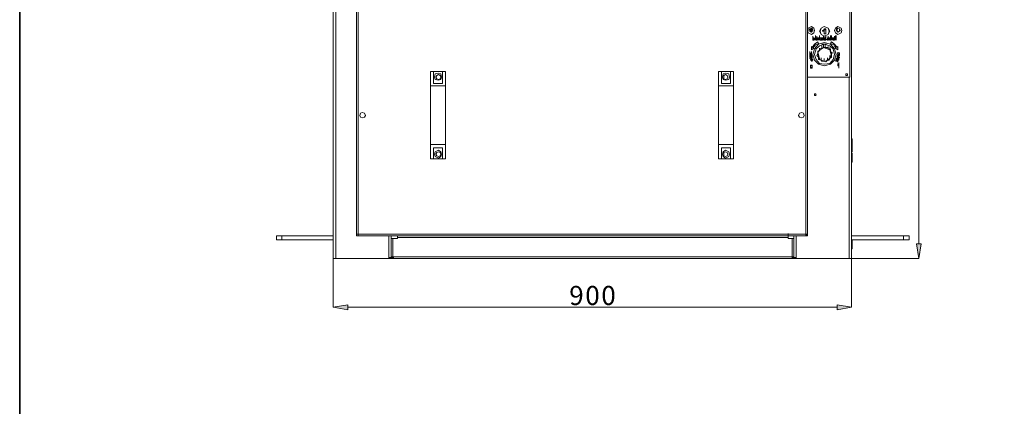
# Model space of a CAD drawing. Units: inches. Extents: x 2 to 295, y 2 to 208.
# Drawn here: x 2 to 54, y 117 to 138 of the extents above; entities that cross this region are included whole.
import ezdxf

# ---------------------------------------------------------------- set-up
doc = ezdxf.new("R2010")
doc.units = ezdxf.units.IN
doc.header["$MEASUREMENT"] = 0

msp = doc.modelspace()

# ---------------------------------------------------------------- hatches: boundary and pattern name
at = {"true_color": 0xff0000}
for points in [[(49.308, 125.951), (49.562, 125.951), (49.435, 125.189)], [(19.294, 122.734), (19.294, 122.48), (18.532, 122.608)], [(45.117, 122.48), (45.117, 122.734), (45.879, 122.608)]]:
    msp.add_hatch(color=1, dxfattribs=at).paths.add_polyline_path(points)

# ---------------------------------------------------------------- linework, layer by layer
at = {"color": 7, "lineweight": 35, "true_color": 0xffffff}
msp.add_lwpolyline([(295.02, 1.99), (1.98, 1.99), (1.98, 208.012), (295.02, 208.012), (295.02, 1.99)], dxfattribs=at)
at = {"color": 1, "lineweight": 18, "true_color": 0xff0000}
for points in [[(49.435, 125.951), (49.435, 185.176)], [(49.308, 125.951), (49.562, 125.951), (49.435, 125.189), (49.308, 125.951)], [(18.532, 125.189), (18.532, 122.608)], [(45.879, 125.189), (49.435, 125.189)], [(45.879, 125.189), (45.879, 122.608)], [(19.294, 122.734), (19.294, 122.48), (18.532, 122.608), (19.294, 122.734)], [(45.117, 122.48), (45.117, 122.734), (45.879, 122.608), (45.117, 122.48)], [(19.294, 122.608), (45.117, 122.608)]]:
    msp.add_lwpolyline(points, dxfattribs=at)
at = {"color": 7, "lineweight": 18, "true_color": 0xffffff}
for points in [[(45.879, 184.541), (45.879, 125.189)], [(18.532, 151.944), (18.532, 125.189)], [(45.794, 134.757), (45.794, 145.679)], [(19.759, 139.075), (19.759, 126.46)], [(19.844, 139.075), (19.844, 126.46)], [(43.466, 139.075), (43.466, 126.46)], [(43.55, 139.075), (43.55, 126.46)], [(43.932, 137.212), (43.889, 137.339), (43.762, 137.424), (43.593, 137.339), (43.55, 137.212), (43.593, 137.085), (43.762, 137.001), (43.889, 137.085), (43.932, 137.212)], [(43.847, 137.212), (43.805, 137.297), (43.762, 137.339), (43.678, 137.297), (43.635, 137.212), (43.678, 137.17), (43.762, 137.128), (43.805, 137.17), (43.847, 137.212)], [(43.847, 137.297), (43.678, 137.297)], [(43.72, 137.128), (43.72, 137.297)], [(43.762, 137.297), (43.762, 137.128)], [(44.736, 137.17), (44.651, 137.339), (44.439, 137.424), (44.27, 137.339), (44.186, 137.17), (44.27, 137.001), (44.439, 136.916), (44.651, 137.001), (44.736, 137.17)], [(44.694, 137.17), (44.651, 137.339), (44.439, 137.424), (44.27, 137.339), (44.228, 137.17), (44.27, 137.001), (44.439, 136.916), (44.651, 137.001), (44.694, 137.17)], [(44.355, 137.212), (44.397, 137.212), (44.397, 137.255), (44.439, 137.255), (44.439, 137.297)], [(44.355, 137.17), (44.355, 137.212)], [(44.439, 137.212), (44.439, 137.17), (44.355, 137.17)], [(44.439, 137.297), (44.524, 137.297)], [(44.524, 137.297), (44.439, 137.297)], [(44.524, 137.255), (44.439, 137.255)], [(44.439, 137.043), (44.439, 137.212)], [(44.524, 137.297), (44.524, 137.043)], [(45.371, 137.212), (45.328, 137.339), (45.159, 137.424), (45.032, 137.339), (44.99, 137.212), (45.032, 137.085), (45.159, 137.001), (45.328, 137.085), (45.371, 137.212)], [(45.286, 137.212), (45.244, 137.297), (45.159, 137.339), (45.117, 137.297), (45.075, 137.212), (45.117, 137.17), (45.159, 137.128), (45.244, 137.17), (45.286, 137.212)], [(45.117, 137.297), (45.075, 137.297)], [(45.117, 137.297), (45.117, 137.339)], [(45.117, 137.297), (45.117, 137.128)], [(43.847, 136.789), (43.847, 136.916)], [(43.847, 136.747), (43.847, 136.874)], [(43.847, 136.831), (43.889, 136.831)], [(43.847, 136.704), (43.847, 136.831)], [(43.889, 136.789), (43.847, 136.789)], [(43.847, 136.789), (43.889, 136.789)], [(43.847, 136.747), (43.889, 136.747)], [(43.889, 136.747), (43.847, 136.747)], [(43.889, 136.704), (43.847, 136.704)], [(43.889, 136.831), (43.889, 136.789)], [(43.889, 136.789), (43.889, 136.747)], [(43.889, 136.747), (43.889, 136.704)], [(43.932, 136.704), (43.974, 136.831)], [(43.932, 136.704), (43.932, 136.831)], [(43.974, 136.789), (43.932, 136.747)], [(43.932, 136.747), (43.974, 136.747)], [(43.932, 136.747), (43.932, 136.704)], [(43.974, 136.747), (43.932, 136.747)], [(43.974, 136.831), (43.974, 136.958)], [(43.974, 136.831), (44.016, 136.704)], [(43.974, 136.747), (43.974, 136.789)], [(44.016, 136.704), (43.974, 136.747)], [(44.016, 136.831), (44.058, 136.831)], [(44.016, 136.704), (44.016, 136.831)], [(44.016, 136.704), (44.016, 136.831)], [(44.058, 136.704), (44.016, 136.704)], [(44.058, 136.789), (44.058, 136.916)], [(44.058, 136.789), (44.058, 136.916)], [(44.058, 136.789), (44.058, 136.916)], [(44.058, 136.747), (44.058, 136.874)], [(44.058, 136.831), (44.101, 136.831), (44.101, 136.789)], [(44.058, 136.789), (44.101, 136.789)], [(44.101, 136.789), (44.058, 136.789)], [(44.101, 136.789), (44.101, 136.747), (44.058, 136.747)], [(44.058, 136.747), (44.101, 136.704)], [(44.101, 136.704), (44.058, 136.747)], [(44.058, 136.747), (44.058, 136.704)], [(44.101, 136.704), (44.101, 136.831)], [(44.101, 136.789), (44.101, 136.831)], [(44.101, 136.831), (44.186, 136.831)], [(44.143, 136.789), (44.101, 136.789)], [(44.143, 136.704), (44.143, 136.831)], [(44.143, 136.789), (44.143, 136.704)], [(44.143, 136.704), (44.143, 136.789)], [(44.186, 136.789), (44.143, 136.789)], [(44.186, 136.831), (44.186, 136.958)], [(44.186, 136.704), (44.186, 136.831)], [(44.186, 136.704), (44.186, 136.831)], [(44.186, 136.831), (44.186, 136.789)], [(44.186, 136.831), (44.186, 136.789)], [(44.186, 136.789), (44.228, 136.789)], [(44.228, 136.747), (44.186, 136.747)], [(44.186, 136.747), (44.186, 136.704)], [(44.228, 136.789), (44.228, 136.831)], [(44.228, 136.831), (44.27, 136.831)], [(44.228, 136.704), (44.228, 136.747)], [(44.27, 136.704), (44.228, 136.704)], [(44.27, 136.831), (44.313, 136.831)], [(44.27, 136.704), (44.27, 136.831)], [(44.27, 136.831), (44.27, 136.704)], [(44.313, 136.704), (44.27, 136.704)], [(44.313, 136.831), (44.313, 136.704)], [(44.313, 136.831), (44.355, 136.831)], [(44.313, 136.704), (44.313, 136.831)], [(44.355, 136.704), (44.313, 136.704)], [(44.355, 136.831), (44.397, 136.747)], [(44.397, 136.704), (44.355, 136.789)], [(44.355, 136.789), (44.355, 136.704)], [(44.397, 136.831), (44.397, 136.958)], [(44.397, 136.704), (44.397, 136.831)], [(44.397, 136.831), (44.397, 136.704)], [(44.397, 136.747), (44.397, 136.831)], [(44.524, 137.043), (44.439, 137.043)], [(44.439, 136.789), (44.439, 136.831), (44.482, 136.831)], [(44.439, 136.747), (44.439, 136.789)], [(44.482, 136.789), (44.439, 136.789), (44.439, 136.747)], [(44.439, 136.747), (44.482, 136.747)], [(44.482, 136.704), (44.439, 136.704), (44.439, 136.747)], [(44.482, 136.747), (44.482, 136.874)], [(44.482, 136.831), (44.524, 136.831)], [(44.524, 136.789), (44.482, 136.789)], [(44.482, 136.747), (44.524, 136.747)], [(44.524, 136.747), (44.482, 136.747)], [(44.524, 136.747), (44.524, 136.704), (44.482, 136.704)], [(44.482, 136.747), (44.524, 136.747)], [(44.524, 136.789), (44.524, 136.916)], [(44.524, 136.747), (44.524, 136.874)], [(44.524, 136.831), (44.524, 136.789)], [(44.609, 136.704), (44.609, 136.747), (44.566, 136.747)], [(44.566, 136.747), (44.609, 136.747)], [(44.609, 136.789), (44.609, 136.831)], [(44.609, 136.831), (44.651, 136.831), (44.651, 136.789)], [(44.651, 136.789), (44.609, 136.789)], [(44.609, 136.789), (44.609, 136.789)], [(44.609, 136.789), (44.609, 136.789)], [(44.609, 136.789), (44.609, 136.789)], [(44.609, 136.789), (44.651, 136.789), (44.651, 136.747)], [(44.609, 136.747), (44.609, 136.789)], [(44.651, 136.747), (44.651, 136.704), (44.609, 136.704)], [(44.609, 136.747), (44.609, 136.747)], [(44.609, 136.747), (44.651, 136.747)], [(44.651, 136.747), (44.609, 136.747)], [(44.651, 136.789), (44.651, 136.916)], [(44.694, 136.704), (44.651, 136.831)], [(44.651, 136.831), (44.694, 136.831)], [(44.651, 136.747), (44.651, 136.747)], [(44.694, 136.704), (44.694, 136.831)], [(44.694, 136.747), (44.694, 136.831)], [(44.694, 136.831), (44.736, 136.831)], [(44.694, 136.831), (44.694, 136.747)], [(44.736, 136.789), (44.694, 136.704)], [(44.736, 136.747), (44.778, 136.831)], [(44.736, 136.831), (44.736, 136.747)], [(44.736, 136.704), (44.736, 136.789)], [(44.778, 136.704), (44.736, 136.704)], [(44.778, 136.831), (44.778, 136.958)], [(44.778, 136.831), (44.778, 136.704)], [(44.821, 136.831), (44.821, 136.958)], [(44.821, 136.831), (44.905, 136.831)], [(44.821, 136.789), (44.821, 136.831)], [(44.821, 136.831), (44.821, 136.704)], [(44.821, 136.704), (44.821, 136.831)], [(44.821, 136.704), (44.821, 136.831)], [(44.863, 136.789), (44.821, 136.789)], [(44.863, 136.704), (44.863, 136.831)], [(44.905, 136.789), (44.863, 136.789)], [(44.863, 136.789), (44.863, 136.704)], [(44.863, 136.704), (44.863, 136.789)], [(44.905, 136.747), (44.905, 136.789), (44.905, 136.831), (44.947, 136.831)], [(44.905, 136.831), (44.905, 136.789)], [(44.947, 136.789), (44.905, 136.789), (44.905, 136.747)], [(44.905, 136.747), (44.947, 136.747)], [(44.947, 136.704), (44.905, 136.704), (44.905, 136.747)], [(44.947, 136.831), (44.99, 136.831), (44.99, 136.789)], [(44.99, 136.789), (44.947, 136.789)], [(44.947, 136.747), (44.99, 136.747)], [(44.99, 136.747), (44.99, 136.704), (44.947, 136.704)], [(44.99, 136.789), (44.99, 136.916)], [(44.99, 136.747), (44.99, 136.874)], [(45.032, 136.831), (45.032, 136.958)], [(45.032, 136.704), (45.032, 136.831)], [(45.032, 136.831), (45.032, 136.789)], [(45.032, 136.704), (45.032, 136.831)], [(45.032, 136.789), (45.075, 136.789)], [(45.075, 136.747), (45.032, 136.747)], [(45.032, 136.747), (45.032, 136.704)], [(45.075, 136.831), (45.075, 136.958)], [(45.075, 136.831), (45.075, 136.704)], [(45.075, 136.704), (45.075, 136.831)], [(45.075, 136.789), (45.075, 136.831)], [(45.075, 136.704), (45.075, 136.747)], [(43.762, 136.366), (43.762, 136.196)], [(43.805, 136.323), (43.762, 136.366)], [(43.762, 136.196), (43.889, 136.281)], [(44.101, 136.62), (43.932, 136.493), (43.805, 136.323)], [(45.075, 135.942), (44.99, 136.239), (44.778, 136.493), (44.439, 136.577), (44.143, 136.493), (43.932, 136.239), (43.847, 135.942), (43.932, 135.646), (44.143, 135.434), (44.439, 135.35), (44.778, 135.434), (44.99, 135.646), (45.075, 135.942)], [(44.143, 136.535), (43.974, 136.45), (43.847, 136.281)], [(43.889, 136.281), (43.847, 136.281)], [(44.99, 135.942), (44.905, 136.239), (44.736, 136.408), (44.439, 136.493), (44.186, 136.408), (44.016, 136.239), (43.932, 135.942), (44.016, 135.688), (44.186, 135.477), (44.439, 135.434), (44.736, 135.477), (44.905, 135.688), (44.99, 135.942)], [(44.143, 136.535), (44.101, 136.62)], [(44.397, 136.323), (44.101, 136.112)], [(44.186, 136.154), (44.101, 136.069)], [(44.313, 136.281), (44.186, 136.239)], [(44.186, 136.154), (44.186, 136.281)], [(44.186, 136.239), (44.186, 136.154)], [(44.313, 136.493), (44.566, 136.493)], [(44.313, 136.281), (44.313, 136.408)], [(44.397, 136.323), (44.313, 136.281)], [(44.397, 136.323), (44.397, 136.45)], [(44.736, 136.196), (44.397, 136.323)], [(44.482, 136.323), (44.397, 136.323)], [(44.482, 136.323), (44.482, 136.45)], [(44.609, 136.323), (44.482, 136.323)], [(44.651, 136.239), (44.609, 136.323)], [(44.651, 136.239), (44.651, 136.366)], [(44.736, 136.196), (44.651, 136.239)], [(44.736, 136.196), (44.736, 136.323)], [(44.821, 135.858), (44.736, 136.196)], [(44.778, 136.112), (44.736, 136.196)], [(44.821, 136.62), (44.778, 136.535)], [(45.032, 136.281), (44.947, 136.45), (44.778, 136.535)], [(44.778, 136.112), (44.778, 136.239)], [(45.117, 136.323), (44.99, 136.493), (44.821, 136.62)], [(45.032, 136.281), (45.032, 136.408)], [(45.032, 136.281), (45.159, 136.196)], [(45.159, 136.366), (45.117, 136.323)], [(45.159, 136.196), (45.159, 136.366)], [(43.678, 135.985), (43.678, 136.112)], [(43.678, 135.9), (43.678, 136.027)], [(43.678, 135.942), (43.762, 135.985)], [(43.762, 135.985), (43.678, 135.985)], [(43.678, 135.985), (43.762, 135.985)], [(43.678, 135.9), (43.678, 135.942)], [(43.762, 135.9), (43.678, 135.9)], [(43.678, 135.815), (43.678, 135.9)], [(43.678, 135.9), (43.678, 135.858)], [(43.678, 135.858), (43.72, 135.858)], [(43.805, 135.858), (43.678, 135.815)], [(43.678, 135.731), (43.678, 135.773), (43.72, 135.773), (43.72, 135.815)], [(43.72, 135.731), (43.678, 135.731)], [(43.72, 135.9), (43.72, 136.027)], [(43.762, 135.985), (43.72, 135.942)], [(43.72, 135.942), (43.762, 135.942)], [(43.72, 135.9), (43.72, 135.858)], [(43.72, 135.858), (43.72, 135.9)], [(43.72, 135.773), (43.72, 135.9)], [(43.72, 135.773), (43.72, 135.9)], [(43.72, 135.773), (43.72, 135.9)], [(43.72, 135.858), (43.762, 135.858)], [(43.72, 135.815), (43.762, 135.815), (43.762, 135.773)], [(43.72, 135.773), (43.72, 135.773)], [(43.72, 135.773), (43.72, 135.773)], [(43.72, 135.773), (43.72, 135.773)], [(43.805, 135.773), (43.72, 135.731)], [(43.72, 135.646), (43.72, 135.688), (43.762, 135.688), (43.762, 135.731)], [(43.805, 135.604), (43.762, 135.604), (43.762, 135.646), (43.72, 135.646)], [(43.762, 135.985), (43.762, 136.112)], [(43.762, 135.9), (43.762, 136.027)], [(43.762, 135.942), (43.762, 135.9)], [(43.762, 135.9), (43.805, 135.858)], [(43.762, 135.858), (43.762, 135.9)], [(43.762, 135.773), (43.805, 135.773)], [(43.762, 135.773), (43.762, 135.773)], [(43.762, 135.731), (43.805, 135.731), (43.805, 135.688), (43.847, 135.688)], [(43.805, 135.688), (43.762, 135.688)], [(43.762, 135.688), (43.762, 135.646)], [(43.762, 135.646), (43.805, 135.646)], [(43.805, 135.773), (43.805, 135.9)], [(43.805, 135.646), (43.805, 135.688)], [(43.847, 135.688), (43.847, 135.646), (43.805, 135.646), (43.805, 135.604)], [(43.805, 135.646), (43.805, 135.646)], [(44.101, 135.985), (44.058, 135.9)], [(44.058, 135.9), (44.143, 135.815)], [(44.101, 136.112), (44.101, 136.069)], [(44.101, 135.985), (44.101, 136.112)], [(44.101, 136.069), (44.186, 135.731)], [(44.101, 136.069), (44.101, 135.985)], [(44.143, 135.815), (44.143, 135.942)], [(44.143, 135.815), (44.143, 135.688)], [(44.143, 135.731), (44.143, 135.773)], [(44.143, 135.688), (44.27, 135.646)], [(44.186, 135.731), (44.186, 135.688)], [(44.186, 135.688), (44.524, 135.561)], [(44.27, 135.646), (44.27, 135.773)], [(44.27, 135.646), (44.313, 135.604)], [(44.439, 135.604), (44.439, 135.731)], [(44.524, 135.604), (44.821, 135.815)], [(44.524, 135.561), (44.609, 135.646)], [(44.609, 135.646), (44.609, 135.773)], [(44.609, 135.646), (44.694, 135.646)], [(44.694, 135.646), (44.736, 135.773)], [(44.736, 135.773), (44.736, 135.9)], [(44.736, 135.773), (44.821, 135.815)], [(44.863, 136.027), (44.778, 136.112)], [(44.778, 135.773), (44.778, 135.9)], [(44.821, 135.942), (44.821, 136.069)], [(44.821, 135.942), (44.863, 136.027)], [(44.821, 135.815), (44.821, 135.942)], [(44.821, 135.815), (44.821, 135.858)], [(45.032, 135.604), (45.075, 135.646)], [(45.117, 135.688), (45.075, 135.688), (45.075, 135.731)], [(45.075, 135.731), (45.117, 135.731)], [(45.117, 135.646), (45.075, 135.646)], [(45.075, 135.646), (45.075, 135.604)], [(45.075, 135.646), (45.159, 135.604)], [(45.075, 135.604), (45.117, 135.646)], [(45.117, 135.985), (45.159, 135.985), (45.159, 136.027), (45.202, 136.027)], [(45.159, 135.942), (45.159, 135.985), (45.117, 135.985)], [(45.117, 135.858), (45.159, 135.942)], [(45.117, 135.731), (45.117, 135.858)], [(45.117, 135.815), (45.117, 135.815), (45.159, 135.858), (45.202, 135.858)], [(45.159, 135.858), (45.117, 135.858)], [(45.159, 135.731), (45.159, 135.773), (45.117, 135.773), (45.117, 135.815)], [(45.117, 135.731), (45.117, 135.688)], [(45.117, 135.604), (45.117, 135.731)], [(45.159, 135.688), (45.117, 135.688)], [(45.117, 135.688), (45.117, 135.688)], [(45.117, 135.688), (45.117, 135.688)], [(45.117, 135.688), (45.159, 135.688)], [(45.159, 135.942), (45.159, 136.069)], [(45.202, 136.027), (45.159, 136.027), (45.159, 135.985)], [(45.159, 135.985), (45.159, 135.942)], [(45.159, 135.942), (45.244, 135.9)], [(45.244, 135.9), (45.159, 135.9)], [(45.159, 135.9), (45.159, 135.858)], [(45.202, 135.815), (45.159, 135.815)], [(45.159, 135.815), (45.159, 135.815)], [(45.159, 135.815), (45.159, 135.773)], [(45.159, 135.773), (45.202, 135.773)], [(45.244, 135.773), (45.202, 135.773), (45.202, 135.731), (45.159, 135.731)], [(45.159, 135.688), (45.159, 135.731), (45.202, 135.731)], [(45.159, 135.646), (45.159, 135.688)], [(45.159, 135.688), (45.202, 135.688)], [(45.202, 135.688), (45.159, 135.688)], [(45.159, 135.688), (45.159, 135.688)], [(45.159, 135.688), (45.159, 135.688)], [(45.202, 135.688), (45.202, 135.646), (45.159, 135.646)], [(45.244, 135.985), (45.244, 135.985), (45.202, 136.027)], [(45.202, 136.027), (45.244, 136.027), (45.244, 135.985)], [(45.202, 135.942), (45.202, 135.942), (45.244, 135.985)], [(45.244, 135.942), (45.202, 135.942)], [(45.202, 135.858), (45.202, 135.815), (45.244, 135.815), (45.244, 135.773)], [(45.202, 135.773), (45.202, 135.815)], [(45.202, 135.731), (45.202, 135.688)], [(45.244, 135.9), (45.244, 136.027)], [(45.244, 135.985), (45.244, 135.942)], [(43.72, 135.308), (43.72, 135.35), (43.72, 135.392), (43.762, 135.392)], [(43.762, 135.35), (43.72, 135.35), (43.72, 135.308)], [(43.72, 135.308), (43.72, 135.265), (43.762, 135.265), (43.762, 135.223)], [(43.72, 135.223), (43.72, 135.265), (43.72, 135.308)], [(43.762, 135.223), (43.72, 135.223)], [(43.805, 135.308), (43.805, 135.35), (43.762, 135.392)], [(43.762, 135.392), (43.762, 135.35)], [(43.762, 135.392), (43.805, 135.392), (43.805, 135.35), (43.805, 135.308)], [(43.762, 135.223), (43.762, 135.265), (43.805, 135.265), (43.805, 135.308)], [(43.805, 135.308), (43.805, 135.265), (43.805, 135.223), (43.762, 135.223)], [(44.313, 135.604), (44.439, 135.604)], [(44.439, 135.604), (44.524, 135.561)], [(44.524, 135.561), (44.524, 135.604)], [(45.075, 135.604), (45.032, 135.604)], [(45.117, 135.604), (45.075, 135.604)], [(45.117, 135.561), (45.159, 135.604)], [(45.159, 135.604), (45.117, 135.604)], [(45.159, 135.561), (45.117, 135.561)], [(45.159, 135.604), (45.159, 135.561)], [(45.159, 135.35), (45.159, 135.477)], [(45.159, 135.35), (45.159, 135.392), (45.202, 135.392)], [(45.202, 135.35), (45.159, 135.35)], [(45.202, 135.392), (45.202, 135.519)], [(45.202, 135.392), (45.202, 135.223)], [(45.202, 135.223), (45.202, 135.35)], [(45.202, 135.223), (45.202, 135.35)], [(23.654, 135.053), (23.823, 135.053)], [(23.654, 134.291), (23.654, 135.053)], [(23.823, 135.053), (23.823, 134.418)], [(24.289, 135.053), (23.823, 135.053)], [(24.247, 134.757), (24.204, 134.926), (24.077, 134.969), (23.908, 134.926), (23.866, 134.757), (23.908, 134.63), (24.077, 134.588), (24.204, 134.63), (24.247, 134.757)], [(24.204, 134.757), (24.162, 134.842), (24.077, 134.884), (23.993, 134.842), (23.95, 134.757), (23.993, 134.672), (24.077, 134.63), (24.162, 134.672), (24.204, 134.757)], [(24.289, 134.418), (24.289, 135.053)], [(24.289, 135.053), (24.458, 135.053)], [(24.458, 135.053), (24.458, 134.291)], [(38.852, 135.053), (39.021, 135.053)], [(38.852, 134.291), (38.852, 135.053)], [(39.021, 135.053), (39.021, 134.418)], [(39.486, 135.053), (39.021, 135.053)], [(39.444, 134.757), (39.402, 134.926), (39.233, 134.969), (39.106, 134.926), (39.063, 134.757), (39.106, 134.63), (39.233, 134.588), (39.402, 134.63), (39.444, 134.757)], [(39.36, 134.757), (39.317, 134.842), (39.233, 134.884), (39.148, 134.842), (39.148, 134.672), (39.233, 134.63), (39.317, 134.672), (39.36, 134.757)], [(39.486, 134.418), (39.486, 135.053)], [(39.486, 135.053), (39.656, 135.053)], [(39.656, 135.053), (39.656, 134.291)], [(43.55, 134.757), (45.794, 134.757)], [(45.667, 134.884), (45.667, 134.926), (45.583, 134.926), (45.583, 134.842), (45.667, 134.842), (45.667, 134.884)], [(24.458, 134.291), (23.654, 134.291)], [(23.654, 134.291), (23.654, 131.201)], [(23.823, 134.418), (24.289, 134.418)], [(24.458, 134.291), (24.458, 131.201)], [(39.656, 134.291), (38.852, 134.291)], [(38.852, 134.291), (38.852, 131.201)], [(39.021, 134.418), (39.486, 134.418)], [(39.656, 134.291), (39.656, 131.201)], [(44.016, 133.826), (43.974, 133.868), (43.932, 133.868), (43.932, 133.783), (43.974, 133.783), (44.016, 133.826)], [(20.225, 132.725), (20.183, 132.852), (20.056, 132.894), (19.971, 132.852), (19.928, 132.725), (19.971, 132.64), (20.056, 132.598), (20.183, 132.64), (20.225, 132.725)], [(43.381, 132.725), (43.339, 132.852), (43.254, 132.894), (43.127, 132.852), (43.085, 132.725), (43.127, 132.64), (43.254, 132.598), (43.339, 132.64), (43.381, 132.725)], [(18.532, 131.497), (18.532, 131.624)], [(18.532, 131.032), (18.532, 131.497)], [(45.921, 131.497), (45.879, 131.497)], [(45.921, 131.497), (45.921, 131.455)], [(18.532, 131.032), (18.532, 131.159)], [(18.532, 130.82), (18.532, 131.032)], [(23.654, 131.201), (24.458, 131.201)], [(23.654, 130.439), (23.654, 131.201)], [(24.289, 131.032), (23.823, 131.032)], [(23.823, 131.032), (23.823, 130.439)], [(24.289, 130.439), (24.289, 131.032)], [(24.458, 131.201), (24.458, 130.439)], [(38.852, 130.439), (38.852, 131.201)], [(38.852, 131.201), (39.656, 131.201)], [(39.486, 131.032), (39.021, 131.032)], [(39.021, 131.032), (39.021, 130.439)], [(39.486, 130.439), (39.486, 131.032)], [(39.656, 131.201), (39.656, 130.439)], [(45.879, 131.032), (45.921, 131.032)], [(45.921, 131.455), (45.921, 131.032)], [(45.921, 131.032), (45.921, 130.82)], [(18.532, 130.82), (18.532, 130.947)], [(18.532, 130.735), (18.532, 130.862)], [(18.532, 130.27), (18.532, 130.735)], [(23.823, 130.439), (23.654, 130.439)], [(23.823, 130.439), (24.289, 130.439)], [(24.247, 130.693), (24.204, 130.82), (24.077, 130.905), (23.908, 130.82), (23.866, 130.693), (23.908, 130.566), (24.077, 130.481), (24.204, 130.566), (24.247, 130.693)], [(24.204, 130.693), (24.162, 130.778), (24.077, 130.82), (23.993, 130.778), (23.95, 130.693), (23.993, 130.608), (24.077, 130.566), (24.162, 130.608), (24.204, 130.693)], [(24.458, 130.439), (24.289, 130.439)], [(39.021, 130.439), (38.852, 130.439)], [(39.021, 130.439), (39.486, 130.439)], [(39.444, 130.693), (39.402, 130.82), (39.233, 130.905), (39.106, 130.82), (39.063, 130.693), (39.106, 130.566), (39.233, 130.481), (39.402, 130.566), (39.444, 130.693)], [(39.36, 130.693), (39.317, 130.778), (39.233, 130.82), (39.148, 130.778), (39.148, 130.608), (39.233, 130.566), (39.317, 130.608), (39.36, 130.693)], [(39.656, 130.439), (39.486, 130.439)], [(45.879, 130.82), (45.921, 130.82)], [(45.921, 130.735), (45.879, 130.735)], [(45.921, 130.735), (45.921, 130.27)], [(18.532, 130.27), (18.532, 130.397)], [(45.879, 130.27), (45.921, 130.27)], [(15.526, 126.163), (15.526, 126.375)], [(15.526, 126.375), (15.822, 126.375)], [(15.822, 126.375), (15.822, 126.163)], [(15.822, 126.375), (18.532, 126.375)], [(18.532, 126.163), (18.532, 126.29)], [(19.844, 126.46), (19.759, 126.46)], [(19.759, 126.46), (19.759, 126.375)], [(19.844, 126.375), (19.759, 126.375)], [(19.844, 126.375), (19.844, 126.502)], [(19.844, 126.46), (43.466, 126.46)], [(19.844, 126.375), (19.844, 126.46)], [(19.844, 126.46), (19.844, 126.375)], [(19.844, 126.375), (43.466, 126.375)], [(21.58, 126.248), (21.58, 126.375)], [(21.918, 126.29), (21.918, 126.375)], [(21.918, 126.248), (21.918, 126.29)], [(21.918, 126.29), (42.535, 126.29)], [(42.535, 126.375), (42.535, 126.502)], [(42.535, 126.375), (42.535, 126.248)], [(42.535, 126.375), (42.535, 126.29)], [(42.535, 126.248), (42.535, 126.29)], [(42.831, 126.248), (42.831, 126.375)], [(43.55, 126.46), (43.466, 126.46)], [(43.466, 126.46), (43.466, 126.375)], [(43.466, 126.375), (43.508, 126.375)], [(43.508, 126.46), (43.508, 126.375)], [(43.55, 126.375), (43.508, 126.375)], [(43.55, 126.46), (43.55, 126.375)], [(45.879, 126.587), (45.879, 126.714)], [(45.879, 126.587), (45.879, 126.333)], [(45.879, 126.333), (45.879, 126.46)], [(45.879, 126.375), (48.631, 126.375)], [(48.631, 126.163), (48.631, 126.375)], [(48.631, 126.375), (48.927, 126.375)], [(48.927, 126.375), (48.927, 126.163)], [(15.822, 126.163), (15.526, 126.163)], [(15.822, 126.163), (18.532, 126.163)], [(18.532, 125.74), (18.532, 126.163)], [(18.532, 125.698), (18.532, 125.825)], [(21.58, 126.248), (21.58, 125.274)], [(21.58, 126.248), (21.664, 126.248)], [(21.664, 126.248), (21.664, 125.274)], [(21.664, 126.248), (21.918, 126.248)], [(42.535, 126.248), (42.746, 126.248)], [(42.746, 125.274), (42.746, 126.248)], [(42.746, 126.248), (42.831, 126.248)], [(42.831, 125.274), (42.831, 126.248)], [(45.921, 126.163), (45.879, 126.163)], [(45.879, 126.163), (48.631, 126.163)], [(45.921, 126.163), (45.921, 125.867)], [(45.921, 125.867), (45.921, 125.698)], [(48.927, 126.163), (48.631, 126.163)], [(18.532, 125.698), (18.532, 125.74)], [(21.453, 125.232), (21.453, 125.359)], [(21.664, 125.274), (21.58, 125.274)], [(21.58, 125.232), (21.58, 125.274)], [(21.664, 125.274), (21.707, 125.274)], [(21.707, 125.274), (42.746, 125.274)], [(21.707, 125.189), (21.707, 125.274)], [(42.746, 125.274), (42.746, 125.402)], [(42.831, 125.274), (42.746, 125.274)], [(42.746, 125.189), (42.746, 125.274)], [(42.831, 125.232), (42.831, 125.274)], [(42.958, 125.232), (42.958, 125.359)], [(45.879, 125.698), (45.921, 125.698)], [(18.658, 125.189), (18.532, 125.189)], [(21.453, 125.189), (18.658, 125.189)], [(21.58, 125.232), (21.453, 125.232)], [(21.453, 125.189), (21.453, 125.232)], [(21.58, 125.232), (21.453, 125.232)], [(21.453, 125.189), (21.58, 125.189)], [(21.58, 125.189), (21.58, 125.232)], [(21.707, 125.232), (21.58, 125.232)], [(21.707, 125.189), (21.58, 125.189)], [(21.707, 125.189), (42.746, 125.189)], [(42.746, 125.232), (42.831, 125.232)], [(42.746, 125.189), (42.831, 125.189)], [(42.831, 125.232), (42.831, 125.189)], [(42.958, 125.232), (42.831, 125.232)], [(42.958, 125.232), (42.831, 125.232)], [(42.831, 125.189), (42.958, 125.189)], [(42.958, 125.232), (42.958, 125.189)], [(42.958, 125.189), (45.752, 125.189)], [(45.752, 125.189), (45.879, 125.189)]]:
    msp.add_lwpolyline(points, dxfattribs=at)
at = {"color": 8, "lineweight": 18, "true_color": 0x808080}
for points in [[(18.658, 151.987), (18.658, 125.189)], [(43.72, 137.297), (43.72, 137.128)], [(45.244, 137.297), (45.244, 137.17)], [(45.667, 134.926), (45.667, 134.842)], [(45.752, 134.757), (45.752, 125.189)], [(21.453, 125.232), (21.453, 126.375)], [(42.535, 126.375), (42.535, 126.502)], [(42.958, 126.375), (42.958, 125.232)]]:
    msp.add_lwpolyline(points, dxfattribs=at)
at = {"lineweight": 0}
for points in [[(49.308, 125.951), (49.562, 125.951), (49.435, 125.189)], [(19.294, 122.734), (19.294, 122.48), (18.532, 122.608)], [(45.117, 122.48), (45.117, 122.734), (45.879, 122.608)]]:
    msp.add_lwpolyline(points, dxfattribs=at)

# ---------------------------------------------------------------- texts
at = {"color": 1, "true_color": 0xff0000, "char_height": 1.00742, "attachment_point": 7, "rotation": 0.0967}
for s, insert in [('\\fHelvetica|b0|i0|c0|p34;\\W0.999458;9', (30.983, 122.729)), ('\\fHelvetica|b0|i0|c0|p34;\\W0.999458;0', (31.83, 122.729)), ('\\fHelvetica|b0|i0|c0|p34;\\W0.999458;0', (32.676, 122.729))]:
    msp.add_mtext(s, dxfattribs=dict(at, insert=insert))

doc.saveas('drawing.dxf')
